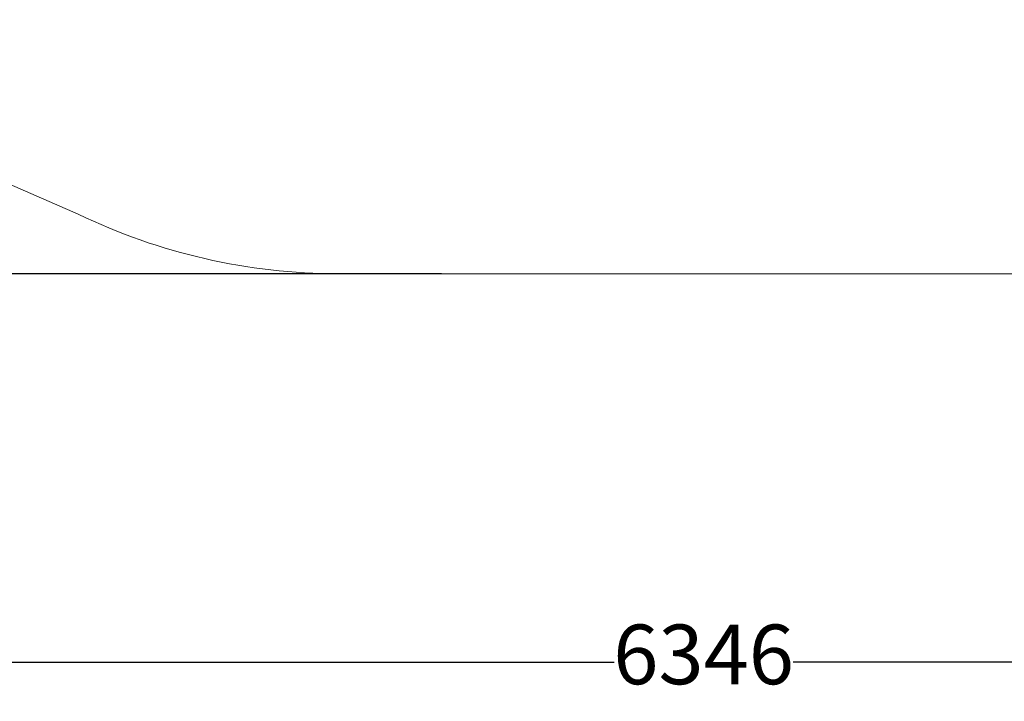
# Model space of a CAD drawing. Units: millimetres. Extents: x -590 to 6817, y -563 to 5491.
# Drawn here: x 1926 to 4400, y -563 to 1151 of the extents above; entities that cross this region are included whole.
import ezdxf

# ---------------------------------------------------------------- set-up
doc = ezdxf.new("R2010")
doc.units = ezdxf.units.MM
doc.layers.add('Dimensions', color=7, linetype='Continuous')
doc.layers.add('Safetyarea', color=131, linetype='Continuous')
doc.styles.get("Standard").update_dxf_attribs({"font": 'arial.ttf'})
doc.dimstyles.new('Leikkiset keinu', dxfattribs={"dimtxt": 150, "dimasz": 2.5, "dimexe": 0.06, "dimexo": 0.625, "dimtad": 0, "dimtih": 1, "dimtoh": 1, "dimdec": 0, "dimtxsty": 'Standard', "dimcen": 2.5, "dimadec": 0, "dimazin": 0, "dimtfac": 1, "dimtmove": 0, "dimatfit": 3, "dimfxl": 1, "dimarcsym": 0})

# ---------------------------------------------------------------- blocks, each defined once
blk = doc.blocks.new('*D2')
at = {"layer": 'Defpoints', "color": 0}
for p in [(2986.2, 4303.9), (-363, 511.9), (2986.2, 511.9)]:
    blk.add_point(p, dxfattribs=at)
at = {"layer": 'Dimensions', "color": 0, "lineweight": -2}
for p, q in [((2985.6, 4303.9), (-363, 4303.9)), ((-363, 4301.4), (-363, 2485.1)), ((-363, 514.4), (-363, 2330.7)), ((2985.6, 511.9), (-363, 511.9))]:
    blk.add_line(p, q, dxfattribs=at)
at = {"layer": 'Dimensions', "color": 0}
for points in [[(-362.6, 4301.4), (-363.4, 4301.4), (-363, 4303.9)], [(-363.4, 514.4), (-362.6, 514.4), (-363, 511.9)]]:
    blk.add_solid(points, dxfattribs=at)
at = {"layer": 'Dimensions', "color": 0, "lineweight": 5, "insert": (-363, 2407.9), "char_height": 150, "attachment_point": 5}
blk.add_mtext('3792', dxfattribs=at)
blk = doc.blocks.new('*D3')
at = {"layer": 'Defpoints', "color": 0}
for p in [(471.6, 2474.4), (6817.5, 2407.8), (6817.5, -464.9)]:
    blk.add_point(p, dxfattribs=at)
at = {"layer": 'Dimensions', "color": 0, "lineweight": -2}
for p, q in [((471.6, 2473.7), (471.6, -465)), ((6817.5, 2407.1), (6817.5, -465)), ((474.1, -464.9), (3419.7, -464.9)), ((6815, -464.9), (3869.3, -464.9))]:
    blk.add_line(p, q, dxfattribs=at)
at = {"layer": 'Dimensions', "color": 0}
for points in [[(474.1, -464.5), (474.1, -465.4), (471.6, -464.9)], [(6815, -465.4), (6815, -464.5), (6817.5, -464.9)]]:
    blk.add_solid(points, dxfattribs=at)
at = {"layer": 'Dimensions', "color": 0, "lineweight": 5, "insert": (3644.5, -464.9), "char_height": 150, "attachment_point": 5}
blk.add_mtext('6346', dxfattribs=at)

msp = doc.modelspace()

# ---------------------------------------------------------------- linework, layer by layer
at = {"layer": 'Safetyarea', "lineweight": 5}
for points in [[(1318, 991.2), (1318, 991.2), (2072.5, 661.7), (2072.5, 661.7)], [(2072.5, 661.7), (2276.2, 563.1), (2499.7, 511.9), (2726, 511.9)], [(2726, 511.9), (2726, 511.9), (4566, 511.9), (4566, 511.9)]]:
    msp.add_open_spline(points, degree=3, dxfattribs=at)

# ---------------------------------------------------------------- dimensions: what is measured, and where the dimension line sits
at = {"layer": 'Dimensions', "lineweight": 5}
dim = msp.add_linear_dim(base=(-363, 511.9), p1=(2986.2, 4303.9), p2=(2986.2, 511.9), angle=90, dimstyle='Leikkiset keinu', dxfattribs=at)
dim.commit()
dim.dimension.update_dxf_attribs({"geometry": '*D2', "text_midpoint": (-363, 2407.9)})
dim = msp.add_linear_dim(base=(6817.5, -464.9), p1=(471.6, 2474.4), p2=(6817.5, 2407.8), dimstyle='Leikkiset keinu', dxfattribs=at)
dim.commit()
dim.dimension.update_dxf_attribs({"geometry": '*D3', "text_midpoint": (3644.5, -464.9)})

doc.saveas('drawing.dxf')
